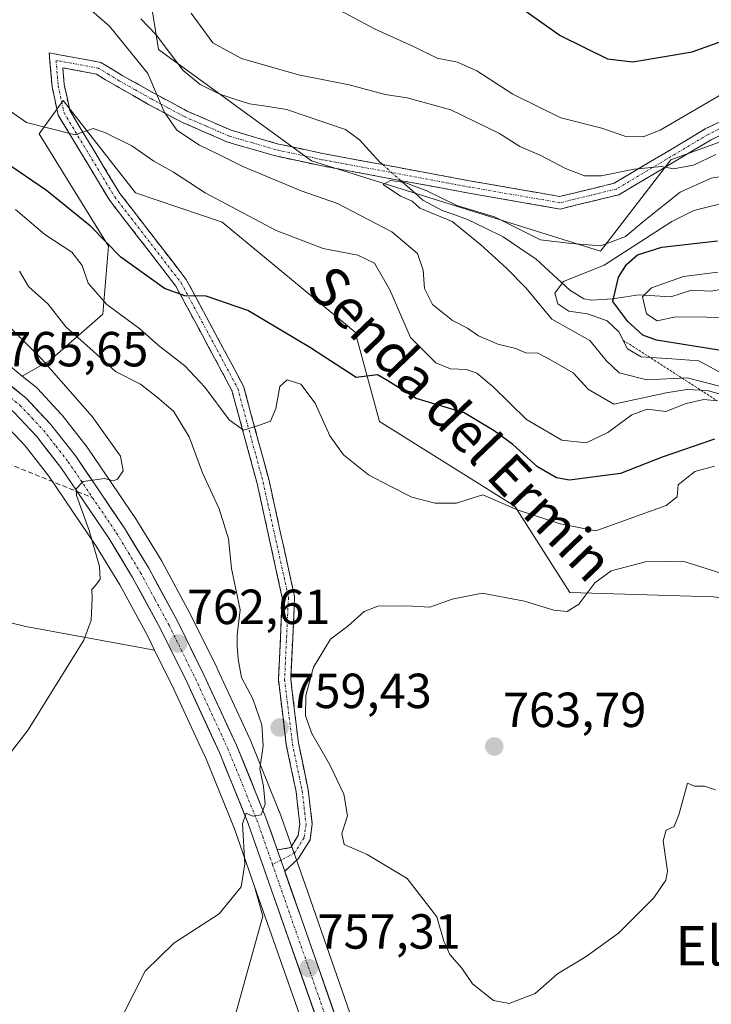
# Model space of a CAD drawing. Units: metres. Extents: x 590211 to 593647, y 4742903 to 4745262.
# Drawn here: x 591219 to 591359, y 4743505 to 4743705 of the extents above; entities that cross this region are included whole.
import ezdxf
from ezdxf.enums import TextEntityAlignment as Align

# ---------------------------------------------------------------- set-up
doc = ezdxf.new("R2010")
doc.units = ezdxf.units.M
doc.header["$MEASUREMENT"] = 0
for name, pattern in [('TRAZO_Y_PUNTO', [1, 0.5, -0.25, 0, -0.25]), ('TRAZOS', [0.75, 0.5, -0.25]), ('TRAZOSX2', [1.5, 1, -0.5])]:
    doc.linetypes.add(name, pattern=pattern)
for name, color, linetype, lineweight in [('Arbolado forestal CxS', 92, 'Continuous', 0), ('Camino', 19, 'TRAZOSX2', 0), ('Camino Cxs', 19, 'Continuous', 0), ('Camino eje', 19, 'TRAZO_Y_PUNTO', 0), ('Carretera de calzada única', 19, 'Continuous', 13), ('Carretera de calzada única Cxs', 19, 'Continuous', 13), ('Carretera de calzada única eje', 19, 'TRAZO_Y_PUNTO', 0), ('Carátula', 7, 'Continuous', 5), ('Corriente natural lineal', 142, 'Continuous', 13), ('Corriente natural lineal oculto', 19, 'TRAZO_Y_PUNTO', 13), ('Cultivos herbáceos CxS', 92, 'Continuous', 0), ('Curva de nivel maestra', 36, 'Continuous', 30), ('Curva de nivel normal', 36, 'Continuous', 0), ('Escarpado lineal', 39, 'TRAZOS', 0), ('Núcleo urbano CxS', 19, 'Continuous', 0), ('Pastizal CxS', 92, 'Continuous', 0), ('Punto de cota en terreno', 7, 'Continuous', 0), ('Rótulo de punto de cota en terreno', 19, 'Continuous', 0), ('Senda', 19, 'TRAZOSX2', 0), ('Texto cartográfico', 19, 'Continuous', 0)]:
    doc.layers.add(name, color=color, linetype=linetype, lineweight=lineweight)
doc.styles.add('Arial', font='txt', dxfattribs={"height": 0.2})

# ---------------------------------------------------------------- blocks, each defined once
blk = doc.blocks.new('*U160')
at = {"layer": 'Pastizal CxS', "color": 92, "linetype": 'Continuous', "lineweight": 0}
for points in [[(591288.4155, 4743494.8975, 755.2227), (591276.5223, 4743528.9395, 758.3724), (591273.6895, 4743537.0473, 758.8933), (591271.3231, 4743543.7055, 759.5181), (591271.2799, 4743543.8183, 759.525), (591265.3499, 4743558.4283, 760.0001), (591265.2915, 4743558.5627, 760.0051), (591258.6615, 4743572.8527, 760.8318), (591258.6303, 4743572.9179, 760.8373), (591253.2503, 4743583.8179, 761.6196), (591253.1971, 4743583.9205, 761.6191), (591247.3771, 4743594.6505, 762.5334), (591247.3381, 4743594.7201, 762.5372), (591247.3033, 4743594.7789, 762.5408), (591242.3533, 4743602.9189, 763.4062), (591242.2725, 4743603.0445, 763.4415), (591232.3725, 4743617.6345, 765.3583), (591232.2513, 4743617.8007, 765.3553), (591227.1413, 4743624.3207, 765.6751), (591227.0783, 4743624.3985, 765.6751), (591226.9697, 4743624.5209, 765.6754), (591222.0997, 4743629.7209, 765.8037), (591221.8227, 4743629.9813, 765.8011), (591219.0399, 4743632.2528, 765.8561), (591224.6539, 4743635.4307, 764.6051), (591235.4271, 4743644.8275, 756.7329), (591236.5933, 4743658.6155, 750.4188), (591222.4347, 4743681.4775, 746.1454), (591227.3529, 4743688.2523, 744.4484), (591242.0397, 4743669.5023, 746.6174), (591259.6453, 4743663.4991, 747.2822), (591286.6937, 4743641.1959, 748.949), (591291.6573, 4743623.0331, 751.8392), (591319.1993, 4743605.8257, 755.6369), (591330.3821, 4743588.2587, 760.1782), (591359.4797, 4743587.4023, 761.016)], [(591147.0943, 4743655.2787, 766.6206), (591169.4143, 4743645.5787, 767.8591), (591169.5495, 4743645.5239, 767.8666), (591189.1623, 4743638.1119, 768.5665), (591201.2349, 4743632.2521, 767.3603), (591210.3951, 4743626.7035, 766.7783), (591215.2783, 4743622.7125, 766.6641), (591219.6399, 4743618.0657, 765.7708), (591224.4345, 4743611.9317, 765.2526), (591234.0855, 4743597.7177, 764.5018), (591238.8687, 4743589.8441, 763.6074), (591244.5557, 4743579.3799, 762.9882), (591245.9465, 4743576.5591, 762.6514), (591244.0617, 4743576.9371, 763.1716), (591219.7465, 4743581.3591, 766.2), (591163.6003, 4743595.0645, 773.9376), (591149.0111, 4743608.3275, 778.5098), (591132.6535, 4743609.6541, 780.8964)], [(591260.0931, 4743494.2651, 758.1855), (591267.9341, 4743522.5593, 758.4305), (591266.2743, 4743528.5759, 758.8569), (591279.2349, 4743491.5613, 755.5725)]]:
    blk.add_polyline3d(points, dxfattribs=at)
blk = doc.blocks.new('*U170')
at = {"layer": 'Arbolado forestal CxS', "color": 92, "linetype": 'Continuous', "lineweight": 0}
for points in [[(591359.4797, 4743587.4023, 761.016), (591330.3821, 4743588.2587, 760.1782), (591319.1993, 4743605.8257, 755.6369), (591291.6573, 4743623.0331, 751.8392), (591286.6937, 4743641.1959, 748.949), (591259.6453, 4743663.4991, 747.2822), (591242.0397, 4743669.5023, 746.6174), (591227.3529, 4743688.2523, 744.4484), (591222.4347, 4743681.4775, 746.1454), (591236.5933, 4743658.6155, 750.4188), (591235.4271, 4743644.8275, 756.7329), (591224.6539, 4743635.4307, 764.6051), (591219.0399, 4743632.2528, 765.8561), (591216.2571, 4743634.5243, 765.9509)], [(591242.3625, 4743725.7879, 743.0093), (591246.7183, 4743698.5709, 736.9897), (591277.8097, 4743675.9567, 737.6768), (591336.6053, 4743657.6521, 727.8163), (591350.8755, 4743676.2127, 737.5965), (591382.5387, 4743687.6823, 739.973)]]:
    blk.add_polyline3d(points, dxfattribs=at)
blk = doc.blocks.new('5PATER')
at = {"layer": 'Carátula', "linetype": 'Continuous', "lineweight": 5}
h = blk.add_hatch(color=250, dxfattribs=at)
edge = h.paths.add_edge_path()
edge.add_ellipse((0, 0.01), major_axis=(-1.33, -1.34), ratio=0.999422, start_angle=0, end_angle=360)

msp = doc.modelspace()

# ---------------------------------------------------------------- linework, layer by layer
at = {"layer": 'Arbolado forestal CxS', "color": 92, "linetype": 'Continuous', "lineweight": 0}
for points in [[(591382.5387, 4743687.6823, 739.973), (591350.8755, 4743676.2127, 737.5965), (591336.6053, 4743657.6521, 727.8163), (591336.6053, 4743657.6521, 727.8163), (591277.8097, 4743675.9567, 737.6768), (591246.7183, 4743698.5709, 736.9897), (591242.3625, 4743725.7879, 743.0093), (591281.5715, 4743721.4323, 747.6014), (591330.9243, 4743718.3897, 752.5452), (591345.8313, 4743722.5205, 754.8619), (591352.3667, 4743733.4073, 757.6427), (591352.3773, 4743755.7103, 761.6816), (591346.9217, 4743775.8649, 765.684), (591333.7359, 4743796.0061, 770.165), (591306.6231, 4743807.4365, 773.5831), (591275.7523, 4743803.6939, 770.0189), (591281.4277, 4743833.8189, 775.8317), (591284.9425, 4743861.1255, 780.732), (591290.1445, 4743867.4211, 782.5196), (591306.3027, 4743876.0229, 783.4416), (591363.3353, 4743840.5443, 779.74)], [(591502.1209, 4743705.4395, 770.892), (591501.2555, 4743677.1199, 751.1062), (591450.0653, 4743673.8545, 746.8958), (591398.8765, 4743683.3283, 739.238), (591391.3007, 4743685.3471, 739.0319), (591382.5387, 4743687.6823, 739.973), (591350.8755, 4743676.2127, 737.5965), (591336.6053, 4743657.6521, 727.8163), (591277.8097, 4743675.9567, 737.6768), (591246.7183, 4743698.5709, 736.9897), (591242.3625, 4743725.7879, 743.0093), (591281.5715, 4743721.4323, 747.6014), (591330.9243, 4743718.3897, 752.5452), (591345.8313, 4743722.5205, 754.8619), (591352.3667, 4743733.4073, 757.6427), (591352.3773, 4743755.7103, 761.6816), (591346.9217, 4743775.8649, 765.684), (591333.7359, 4743796.0061, 770.165), (591306.6231, 4743807.4365, 773.5831), (591275.7523, 4743803.6939, 770.0189)], [(591502.1209, 4743705.4395, 770.892), (591501.2555, 4743677.1199, 751.1062), (591450.0653, 4743673.8545, 746.8958), (591398.8765, 4743683.3283, 739.238), (591391.3007, 4743685.3471, 739.0319), (591382.5387, 4743687.6823, 739.973), (591350.8755, 4743676.2127, 737.5965), (591336.6053, 4743657.6521, 727.8163), (591277.8097, 4743675.9567, 737.6768), (591246.7183, 4743698.5709, 736.9897), (591242.3625, 4743725.7879, 743.0093), (591281.5715, 4743721.4323, 747.6014), (591330.9243, 4743718.3897, 752.5452), (591345.8313, 4743722.5205, 754.8619), (591352.3667, 4743733.4073, 757.6427), (591352.3773, 4743755.7103, 761.6816), (591346.9217, 4743775.8649, 765.684), (591333.7359, 4743796.0061, 770.165), (591306.6231, 4743807.4365, 773.5831), (591275.7523, 4743803.6939, 770.0189)], [(591113.5903, 4743709.0597, 761.8808), (591116.7887, 4743700.1687, 761.6617), (591120.1655, 4743692.8541, 761.8153), (591124.2595, 4743685.7915, 760.9114), (591129.6175, 4743677.9573, 762.3613), (591132.3617, 4743674.9515, 762.7528), (591135.5283, 4743672.3965, 762.3091), (591142.9919, 4743668.0357, 762.7403), (591151.1013, 4743664.1917, 763.1062), (591161.7939, 4743659.5403, 763.7442), (591173.1495, 4743654.6003, 764.2949), (591192.8707, 4743647.1463, 765.1122), (591193.0625, 4743647.0663, 765.1152), (591199.0715, 4743644.3059, 765.3599), (591199.4625, 4743644.1263, 765.3842), (591199.6219, 4743644.0471, 765.3941), (591201.0627, 4743643.2787, 765.4782), (591210.8519, 4743638.0571, 765.867), (591210.9401, 4743638.0081, 765.8698), (591211.0793, 4743637.9227, 765.8738), (591215.9993, 4743634.7127, 765.9494), (591216.2571, 4743634.5243, 765.9509), (591219.0399, 4743632.2528, 765.8561)], [(591556.9963, 4743483.4463, 735.5286), (591528.5455, 4743482.2467, 756.5833), (591513.4355, 4743488.0579, 755.3582), (591484.4213, 4743484.1153, 748.2661), (591475.0143, 4743490.1795, 744.7366), (591458.7535, 4743493.6065, 736.6687), (591434.7919, 4743539.0165, 747.5049), (591411.6849, 4743550.1553, 754.0793), (591395.4241, 4743562.5829, 757.4278), (591381.7317, 4743584.8351, 757.7544), (591359.4797, 4743587.4023, 761.016), (591330.3821, 4743588.2587, 760.1782), (591319.1993, 4743605.8257, 755.6369), (591291.6573, 4743623.0331, 751.8392), (591286.6937, 4743641.1959, 748.949), (591259.6453, 4743663.4991, 747.2822), (591242.0397, 4743669.5023, 746.6174), (591227.3529, 4743688.2523, 744.4484), (591222.4347, 4743681.4775, 746.1454), (591236.5933, 4743658.6155, 750.4188), (591235.4271, 4743644.8275, 756.7329), (591224.6539, 4743635.4307, 764.6051), (591219.0399, 4743632.2528, 765.8561)]]:
    msp.add_polyline3d(points, dxfattribs=at)
at = {"layer": 'Camino', "color": 19, "linetype": 'TRAZOSX2', "lineweight": 0}
for points in [[(591270.885, 4743535.9787), (591273.6089, 4743536.4619), (591275.1287, 4743538.9129), (591275.4655, 4743541.2705), (591274.6973, 4743547.8009), (591272.7133, 4743557.3239), (591271.1067, 4743570.5779), (591271.8977, 4743587.1859), (591266.7805, 4743610.4101), (591261.6663, 4743629.2931), (591250.2737, 4743650.5071), (591236.7995, 4743667.9443), (591226.3351, 4743685.2505), (591225.0839, 4743691.0895), (591224.5065, 4743697.9043), (591234.9973, 4743695.9831), (591237.2739, 4743694.5985), (591239.3519, 4743693.3387), (591242.6399, 4743691.4783), (591245.8975, 4743689.6403), (591249.2051, 4743687.8671), (591252.5445, 4743686.0815), (591256.9683, 4743684.1615), (591261.4911, 4743682.1929), (591266.2353, 4743680.8099), (591270.8771, 4743679.4527), (591280.1433, 4743677.4619), (591310.2847, 4743671.8667), (591328.2785, 4743668.7373), (591339.3521, 4743671.4103), (591357.8873, 4743682.4525), (591375.3399, 4743690.9759)], [(591375.7561, 4743688.3969), (591359.0777, 4743680.2517), (591340.3065, 4743669.0689), (591328.3611, 4743666.1855), (591309.8423, 4743669.4061), (591279.6525, 4743675.0103), (591270.2631, 4743677.0275), (591265.5347, 4743678.4101), (591260.6391, 4743679.8373), (591255.9717, 4743681.8687), (591251.4557, 4743683.8287), (591248.0251, 4743685.6631), (591244.6925, 4743687.4497), (591241.4101, 4743689.3017), (591238.0881, 4743691.1813), (591235.9763, 4743692.4615), (591234.0927, 4743693.6071), (591227.2737, 4743694.8559), (591227.5615, 4743691.4585), (591228.6917, 4743686.1849), (591238.8649, 4743669.3599), (591252.3783, 4743651.8721), (591264.0045, 4743630.2233), (591269.2091, 4743611.0061), (591274.4107, 4743587.3991), (591273.6139, 4743570.6695), (591275.1823, 4743557.7299), (591277.1673, 4743548.2027), (591277.9865, 4743541.2393), (591277.5295, 4743538.0407), (591275.1451, 4743534.1955), (591272.3841, 4743531.6881)]]:
    msp.add_lwpolyline(points, dxfattribs=at)
at = {"layer": 'Camino Cxs', "color": 19, "linetype": 'Continuous', "lineweight": 0}
msp.add_lwpolyline([(591270.885, 4743535.9787), (591272.3841, 4743531.6881)], dxfattribs=at)
msp.add_polyline3d([(591363.2473, 4743682.288, 741.2271), (591359.0777, 4743680.2517, 741.4035), (591355.3234, 4743678.0151, 740.6947), (591351.5692, 4743675.7785, 740.1203), (591347.8149, 4743673.542, 739.65), (591344.0607, 4743671.3054, 739.2491), (591340.3065, 4743669.0689, 738.6785), (591336.3247, 4743668.1077, 738.0584), (591332.3429, 4743667.1466, 737.6381), (591328.3611, 4743666.1855, 737.3128), (591323.7314, 4743666.9906, 737.0352), (591319.1017, 4743667.7958, 736.6815), (591314.472, 4743668.6009, 736.5033), (591309.8423, 4743669.4061, 735.9106), (591305.5294, 4743670.2067, 735.2994), (591301.2166, 4743671.0073, 735.1119), (591296.9038, 4743671.8079, 735.1819), (591292.5909, 4743672.6085, 735.0182), (591288.2781, 4743673.4091, 735.2459), (591283.9653, 4743674.2097, 735.9502), (591279.6525, 4743675.0103, 736.8065), (591274.9578, 4743676.0189, 737.5613), (591270.2631, 4743677.0275, 738.0316), (591265.5347, 4743678.4101, 738.1292), (591263.0869, 4743679.1237, 738.2612), (591260.6391, 4743679.8373, 738.5427), (591258.3054, 4743680.853, 738.9231), (591255.9717, 4743681.8687, 739.2667), (591251.4557, 4743683.8287, 739.44), (591248.0251, 4743685.6631, 739.8032), (591244.6925, 4743687.4497, 740.4585), (591241.4101, 4743689.3017, 740.898), (591238.0881, 4743691.1813, 741.8477), (591235.9763, 4743692.4615, 742.1015), (591234.0927, 4743693.6071, 742.1895), (591230.6832, 4743694.2315, 742.5809), (591227.2737, 4743694.8559, 742.7125), (591227.5615, 4743691.4585, 743.1365), (591228.1266, 4743688.8217, 743.5937), (591228.6917, 4743686.1849, 744.0952), (591231.235, 4743681.9786, 744.7746), (591233.7783, 4743677.7724, 745.3349), (591236.3216, 4743673.5661, 745.6637), (591238.8649, 4743669.3599, 745.963), (591241.5675, 4743665.8623, 746.4551), (591244.2702, 4743662.3647, 746.7912), (591246.9729, 4743658.8672, 747.5872), (591249.6756, 4743655.3696, 748.1985), (591252.3783, 4743651.8721, 748.982), (591254.7035, 4743647.5423, 749.9983), (591257.0287, 4743643.2125, 751.2592), (591259.354, 4743638.8828, 752.272), (591261.6792, 4743634.553, 753.0356), (591264.0045, 4743630.2233, 753.6509), (591265.3056, 4743625.419, 754.3176), (591266.6068, 4743620.6147, 755.0593), (591267.9079, 4743615.8104, 755.8236), (591269.2091, 4743611.0061, 756.6869), (591270.2494, 4743606.2847, 757.2011), (591271.2897, 4743601.5633, 757.4166), (591272.33, 4743596.8419, 757.7298), (591273.3703, 4743592.1205, 758.0691), (591274.4107, 4743587.3991, 758.3358), (591274.2115, 4743583.2167, 758.4945), (591274.0123, 4743579.0343, 758.6125), (591273.8131, 4743574.8519, 758.8278), (591273.6139, 4743570.6695, 759.063), (591274.1367, 4743566.3563, 759.394), (591274.6595, 4743562.0431, 759.5955), (591275.1823, 4743557.7299, 759.5169), (591276.1748, 4743552.9663, 759.4653), (591277.1673, 4743548.2027, 759.5201), (591277.5769, 4743544.721, 759.6179), (591277.9865, 4743541.2393, 759.5601), (591277.5295, 4743538.0407, 759.3504), (591275.1451, 4743534.1955, 758.926), (591272.3841, 4743531.6881, 758.8526), (591272.3841, 4743531.6881, 758.8526), (591270.885, 4743535.9787, 759.1464), (591273.6089, 4743536.4619, 759.1344), (591275.1287, 4743538.9129, 759.3262), (591275.4655, 4743541.2705, 759.4964), (591275.0814, 4743544.5357, 759.6353), (591274.6973, 4743547.8009, 759.578), (591273.7053, 4743552.5624, 759.5363), (591272.7133, 4743557.3239, 759.4656), (591272.1777, 4743561.7419, 759.3035), (591271.6422, 4743566.1599, 759.0186), (591271.1067, 4743570.5779, 758.8353), (591271.3044, 4743574.7299, 758.6999), (591271.5022, 4743578.8819, 758.5915), (591271.6999, 4743583.0339, 758.5491), (591271.8977, 4743587.1859, 758.3298), (591270.8742, 4743591.8307, 758.057), (591269.8508, 4743596.4755, 757.7807), (591268.8273, 4743601.1204, 757.483), (591267.8039, 4743605.7652, 757.1005), (591266.7805, 4743610.4101, 756.5081), (591265.5019, 4743615.1308, 755.9059), (591264.2234, 4743619.8516, 755.2742), (591262.9448, 4743624.5723, 754.4488), (591261.6663, 4743629.2931, 753.6821), (591259.3877, 4743633.5359, 753.3707), (591257.1092, 4743637.7787, 752.435), (591254.8307, 4743642.0215, 751.7041), (591252.5522, 4743646.2643, 750.5463), (591250.2737, 4743650.5071, 749.5018), (591247.5788, 4743653.9945, 748.5527), (591244.884, 4743657.4819, 747.978), (591242.1891, 4743660.9694, 747.1899), (591239.4943, 4743664.4568, 746.7465), (591236.7995, 4743667.9443, 746.1278), (591234.7066, 4743671.4055, 745.9868), (591232.6137, 4743674.8667, 745.4906), (591230.5208, 4743678.328, 745.1863), (591228.4279, 4743681.7892, 744.8078), (591226.3351, 4743685.2505, 744.2683), (591225.7095, 4743688.17, 743.7632), (591225.0839, 4743691.0895, 743.3066), (591224.7952, 4743694.4969, 742.7959), (591224.5065, 4743697.9043, 742.4364), (591228.0034, 4743697.2639, 742.5478), (591231.5003, 4743696.6235, 742.5253), (591234.9973, 4743695.9831, 742.1484), (591237.2739, 4743694.5985, 741.7281), (591239.3519, 4743693.3387, 741.5047), (591242.6399, 4743691.4783, 740.702), (591245.8975, 4743689.6403, 739.9269), (591249.2051, 4743687.8671, 739.133), (591252.5445, 4743686.0815, 738.5855), (591256.9683, 4743684.1615, 738.4807), (591261.4911, 4743682.1929, 738.0106), (591266.2353, 4743680.8099, 737.5638), (591270.8771, 4743679.4527, 737.3549), (591275.5102, 4743678.4573, 737.1568), (591280.1433, 4743677.4619, 736.7516), (591284.4492, 4743676.6625, 736.0123), (591288.7551, 4743675.8632, 735.4857), (591293.061, 4743675.0639, 735.3616), (591297.3669, 4743674.2646, 735.5568), (591301.6728, 4743673.4653, 735.4953), (591305.9787, 4743672.666, 735.7118), (591310.2847, 4743671.8667, 736.2259), (591314.7831, 4743671.0843, 737.0189), (591319.2816, 4743670.302, 737.4462), (591323.78, 4743669.5196, 737.5116), (591328.2785, 4743668.7373, 737.4244), (591331.9697, 4743669.6283, 738.0862), (591335.6609, 4743670.5193, 738.8032), (591339.3521, 4743671.4103, 739.1402), (591343.0591, 4743673.6187, 739.517), (591346.7661, 4743675.8271, 741.3345), (591350.4732, 4743678.0356, 741.1339), (591354.1802, 4743680.244, 741.7344), (591357.8873, 4743682.4525, 741.8442), (591362.2504, 4743684.5833, 741.9679)], dxfattribs=at)
at = {"layer": 'Camino eje', "color": 19, "linetype": 'TRAZO_Y_PUNTO', "lineweight": 0}
for points in [[(591375.5481, 4743689.6865), (591358.4825, 4743681.3521), (591339.8293, 4743670.2395), (591328.3199, 4743667.4615), (591310.0635, 4743670.6365), (591279.8979, 4743676.2361), (591270.5701, 4743678.2401), (591265.8851, 4743679.6101), (591261.0651, 4743681.0151), (591256.4701, 4743683.0151), (591252.0001, 4743684.9551), (591248.6151, 4743686.7651), (591245.2951, 4743688.5451), (591242.0251, 4743690.3901), (591238.7201, 4743692.2601), (591236.6251, 4743693.5301), (591234.5451, 4743694.7951), (591225.8901, 4743696.3801), (591226.3227, 4743691.2739), (591227.5135, 4743685.7177), (591237.8321, 4743668.6521), (591251.3259, 4743651.1895), (591262.8353, 4743629.7583), (591267.9947, 4743610.7081), (591273.1541, 4743587.2925), (591272.3603, 4743570.6237), (591273.9479, 4743557.5269), (591275.9323, 4743548.0017), (591276.7259, 4743541.2549), (591276.3291, 4743538.4767), (591274.3771, 4743535.3287), (591271.6082, 4743533.9087)], [(591271.6082, 4743533.9087), (591269.9037, 4743533.0345)]]:
    msp.add_lwpolyline(points, dxfattribs=at)
at = {"layer": 'Carretera de calzada única', "color": 19, "linetype": 'Continuous', "lineweight": 13}
for points in [[(591230.1917, 4743608.7933), (591226.8601, 4743613.7001), (591221.9201, 4743620.0201), (591217.3301, 4743624.9101), (591212.1301, 4743629.1601), (591202.6701, 4743634.8901), (591190.3501, 4743640.8701), (591170.6101, 4743648.3301), (591148.2901, 4743658.0301), (591139.8301, 4743662.0401), (591131.6701, 4743666.8101), (591127.7101, 4743670.0101), (591124.3001, 4743673.7501), (591118.5301, 4743682.1801), (591112.2601, 4743694.5501), (591107.1801, 4743706.9101)], [(591141.5901, 4743665.3801), (591149.8601, 4743661.4601), (591172.0201, 4743651.8201), (591191.8101, 4743644.3401), (591198.2101, 4743641.4001), (591209.4401, 4743635.4101), (591214.3601, 4743632.2001), (591219.9101, 4743627.6701), (591224.7801, 4743622.4701), (591229.8901, 4743615.9501), (591239.7901, 4743601.3601), (591244.7401, 4743593.2201), (591250.5601, 4743582.4901), (591255.9401, 4743571.5901), (591262.5701, 4743557.3001), (591268.5001, 4743542.6901), (591270.8601, 4743536.0501), (591270.885, 4743535.9787)], [(591301.0301, 4743441.6701), (591292.3401, 4743466.0601), (591282.0601, 4743492.5701), (591264.9801, 4743541.3501), (591259.1101, 4743555.8001), (591252.5401, 4743569.9701), (591247.2201, 4743580.7601), (591241.4701, 4743591.3401), (591236.6101, 4743599.3401), (591230.1917, 4743608.7933)], [(591272.3841, 4743531.6881), (591285.6001, 4743493.8601), (591295.8701, 4743467.3801), (591304.5601, 4743442.9501), (591315.4101, 4743413.5501), (591318.9001, 4743404.9601), (591322.7001, 4743396.6501), (591325.3601, 4743392.2001), (591328.6501, 4743388.1401), (591332.3801, 4743384.6101), (591336.7101, 4743381.9701), (591343.8901, 4743379.3601), (591347.2701, 4743378.7701), (591350.8501, 4743378.6701), (591365.4901, 4743379.8201)]]:
    msp.add_lwpolyline(points, dxfattribs=at)
at = {"layer": 'Carretera de calzada única Cxs', "color": 19, "linetype": 'Continuous', "lineweight": 13}
for points in [[(591217.1351, 4743629.9351, 765.8079), (591219.9101, 4743627.6701, 765.8203), (591222.3451, 4743625.0701, 765.7203), (591224.7801, 4743622.4701, 765.6714), (591227.3351, 4743619.2101, 765.5236), (591229.8901, 4743615.9501, 765.2837), (591232.3651, 4743612.3026, 765.0117), (591234.8401, 4743608.6551, 764.6034), (591237.3151, 4743605.0076, 764.3331), (591239.7901, 4743601.3601, 763.9878), (591242.2651, 4743597.2901, 763.697), (591244.7401, 4743593.2201, 763.1982), (591246.6801, 4743589.6434, 763.1579), (591248.6201, 4743586.0667, 762.7277), (591250.5601, 4743582.4901, 762.7387), (591252.3534, 4743578.8567, 762.3749), (591254.1467, 4743575.2234, 761.9556), (591255.9401, 4743571.5901, 761.8564), (591257.5976, 4743568.0176, 761.5381), (591259.2551, 4743564.4451, 761.1248), (591260.9126, 4743560.8726, 760.9569), (591262.5701, 4743557.3001, 760.7534), (591264.0526, 4743553.6476, 760.2819), (591265.5351, 4743549.9951, 760.1428), (591267.0176, 4743546.3426, 760.0653), (591268.5001, 4743542.6901, 759.7871), (591269.6801, 4743539.3701, 759.4158), (591270.8601, 4743536.0501, 759.1516), (591270.885, 4743535.9787, 759.1467), (591270.885, 4743535.9787, 759.1467), (591272.3841, 4743531.6881, 758.8537), (591272.4978, 4743531.3623, 758.8315), (591274.1356, 4743526.6745, 758.4653), (591275.7734, 4743521.9867, 758.0356), (591277.4112, 4743517.299, 757.6906), (591279.0489, 4743512.6112, 757.2707), (591280.6867, 4743507.9234, 756.8176), (591282.3245, 4743503.2356, 756.4766)], [(591278.9546, 4743501.4392, 756.4182), (591277.4019, 4743505.8737, 756.6862), (591275.8491, 4743510.3082, 757.1617), (591274.2964, 4743514.7428, 757.6576), (591272.7437, 4743519.1773, 757.8659), (591271.191, 4743523.6119, 758.3666), (591269.6382, 4743528.0464, 758.962), (591268.0855, 4743532.481, 759.1329), (591266.5328, 4743536.9155, 759.3576), (591264.9801, 4743541.3501, 759.9695), (591263.5126, 4743544.9626, 760.2039), (591262.0451, 4743548.5751, 760.2537), (591260.5776, 4743552.1876, 760.8039), (591259.1101, 4743555.8001, 761.1374), (591257.4676, 4743559.3426, 761.1619), (591255.8251, 4743562.8851, 761.6102), (591254.1826, 4743566.4276, 761.847), (591252.5401, 4743569.9701, 761.8773), (591250.7667, 4743573.5667, 762.3529), (591248.9934, 4743577.1634, 762.5857), (591247.2201, 4743580.7601, 762.6781), (591245.3034, 4743584.2867, 763.0889), (591243.3867, 4743587.8134, 763.1934), (591241.4701, 4743591.3401, 763.4103), (591239.0401, 4743595.3401, 763.9166), (591236.6101, 4743599.3401, 763.9545), (591234.1726, 4743602.9301, 764.5696), (591231.7351, 4743606.5201, 764.7644), (591229.2976, 4743610.1101, 765.0136), (591226.8601, 4743613.7001, 765.0292), (591224.3901, 4743616.8601, 765.4211), (591221.9201, 4743620.0201, 765.4988), (591219.6251, 4743622.4651, 765.7839), (591217.3301, 4743624.9101, 765.7716)]]:
    msp.add_polyline3d(points, dxfattribs=at)
at = {"layer": 'Carretera de calzada única eje', "color": 19, "linetype": 'TRAZO_Y_PUNTO', "lineweight": 0}
for points in [[(591144.9401, 4743661.7001), (591149.0701, 4743659.7401), (591160.1501, 4743654.9201), (591171.3101, 4743650.0701), (591191.0801, 4743642.6001), (591194.2801, 4743641.1301), (591200.4401, 4743638.1401), (591206.0601, 4743635.1501), (591210.7801, 4743632.2801), (591213.2401, 4743630.6801), (591215.8401, 4743628.5501), (591218.6201, 4743626.2901), (591221.0601, 4743623.6901), (591223.3501, 4743621.2401), (591225.9001, 4743617.9801), (591228.3801, 4743614.8201), (591233.3201, 4743607.5301)], [(591233.3201, 4743607.5301), (591238.2001, 4743600.3501), (591240.6301, 4743596.3501), (591243.1001, 4743592.2801), (591246.0101, 4743586.9101), (591248.8901, 4743581.6201), (591254.2401, 4743570.7801), (591257.5201, 4743563.6901), (591260.8401, 4743556.5501), (591263.8101, 4743549.2401), (591266.7401, 4743542.0201), (591267.9201, 4743538.7001), (591269.9037, 4743533.0345)], [(591269.9037, 4743533.0345), (591276.4601, 4743514.3101), (591283.8301, 4743493.2101), (591288.9701, 4743479.9601), (591294.1001, 4743466.7201), (591302.7901, 4743442.3101), (591304.0533, 4743438.8901)]]:
    msp.add_lwpolyline(points, dxfattribs=at)
at = {"layer": 'Corriente natural lineal', "color": 142, "linetype": 'Continuous', "lineweight": 13}
for points in [[(591243.1084, 4743704.8003, 737.1285), (591246.2267, 4743701.5987, 736.7984), (591248.9873, 4743697.9754, 736.7785), (591251.7479, 4743694.3521, 736.3902), (591255.1837, 4743691.4738, 736.7158), (591259.1893, 4743689.4897, 736.5472), (591262.2128, 4743688.5349, 736.3668), (591265.2363, 4743687.5801, 736.4388), (591268.9932, 4743686.9857, 736.3792), (591272.75, 4743686.3913, 736.412), (591276.7449, 4743685.0375, 736.227), (591280.7399, 4743683.6837, 735.4772), (591284.7348, 4743682.3299, 736.0097), (591287.5952, 4743680.2582, 736.0614), (591289.6549, 4743677.994, 735.7877), (591291.7145, 4743675.7298, 735.3622), (591292.3109, 4743675.2032, 735.3125)], [(591295.957, 4743671.9837, 735.1757), (591298.2084, 4743669.9957, 734.9805), (591300.4597, 4743668.0077, 734.836), (591304.4211, 4743665.8969, 734.8993), (591306.9904, 4743664.9883, 734.695), (591309.5597, 4743664.0798, 734.0649), (591313.1808, 4743662.2971, 733.7502), (591316.802, 4743660.5144, 733.4737), (591320.1682, 4743658.2408, 732.8265), (591323.5345, 4743655.9672, 732.412), (591326.9511, 4743652.8443, 730.0294), (591330.3677, 4743649.7214, 728.7987), (591333.1885, 4743647.9278, 727.8729), (591334.7717, 4743647.6846, 727.5495), (591339.063, 4743647.9534, 723.9103), (591341.7157, 4743648.3619, 720.7612), (591344.3684, 4743648.7704, 720.0138), (591347.6381, 4743648.576, 719.3306), (591350.9078, 4743648.3816, 719.2594), (591355.0938, 4743649.6707, 719.2323), (591359.0323, 4743649.5316, 718.7853), (591363.7505, 4743650.3075, 718.5549)]]:
    msp.add_polyline3d(points, dxfattribs=at)
at = {"layer": 'Corriente natural lineal oculto', "color": 19, "linetype": 'TRAZO_Y_PUNTO', "lineweight": 13}
msp.add_polyline3d([(591292.3109, 4743675.2032, 735.3125), (591295.957, 4743671.9837, 735.1757)], dxfattribs=at)
at = {"layer": 'Cultivos herbáceos CxS', "color": 92, "linetype": 'Continuous', "lineweight": 0}
msp.add_polyline3d([(591216.2067, 4743435.4671, 762.9803), (591166.6533, 4743460.9099, 769.751), (591113.2601, 4743490.9315, 780.0596), (591117.7107, 4743529.8475, 778.2165), (591121.0481, 4743544.3007, 777.8017), (591132.6535, 4743609.6541, 780.8964), (591149.0111, 4743608.3275, 778.5098), (591163.6003, 4743595.0645, 773.9376), (591219.7465, 4743581.3591, 766.2), (591244.0617, 4743576.9371, 763.1716), (591245.9465, 4743576.5591, 762.6514), (591249.8335, 4743568.6757, 762.186), (591255.1591, 4743557.1897, 761.3377), (591256.3579, 4743554.6039, 760.975), (591262.1729, 4743540.2893, 759.9496), (591266.2743, 4743528.5759, 758.8569), (591267.9341, 4743522.5593, 758.4305), (591260.0931, 4743494.2651, 758.1855), (591248.9221, 4743452.7083, 758.6305), (591241.3181, 4743453.6237, 759.3537), (591222.2713, 4743455.3501, 761.5476), (591216.2067, 4743435.4671, 762.9803)], close=True, dxfattribs=at)
for points in [[(591245.9465, 4743576.5591, 762.6514), (591244.0617, 4743576.9371, 763.1716), (591219.7465, 4743581.3591, 766.2), (591163.6003, 4743595.0645, 773.9376), (591149.0111, 4743608.3275, 778.5098), (591132.6535, 4743609.6541, 780.8964), (591121.0481, 4743544.3007, 777.8017), (591117.7107, 4743529.8475, 778.2165), (591113.2601, 4743490.9315, 780.0596), (591166.6533, 4743460.9099, 769.751), (591216.2067, 4743435.4671, 762.9803), (591222.2713, 4743455.3501, 761.5476), (591241.3181, 4743453.6237, 759.3537), (591248.9221, 4743452.7083, 758.6305), (591260.0931, 4743494.2651, 758.1855), (591267.9341, 4743522.5593, 758.4305), (591266.2743, 4743528.5759, 758.8569)], [(591245.9465, 4743576.5591, 762.6514), (591249.8335, 4743568.6757, 762.186), (591255.1591, 4743557.1897, 761.3377), (591256.3579, 4743554.6039, 760.975), (591262.1729, 4743540.2893, 759.9496), (591266.2743, 4743528.5759, 758.8569)]]:
    msp.add_polyline3d(points, dxfattribs=at)
at = {"layer": 'Curva de nivel maestra', "color": 36, "linetype": 'Continuous', "lineweight": 30}
for points in [[(591314.7, 4743711.21, 750), (591328.38, 4743701.41, 750), (591338.04, 4743696.72, 750), (591343.15, 4743696.1, 750), (591355.25, 4743698.09, 750), (591364.82, 4743701.57, 750)], [(591359.79, 4743619.4, 750), (591349.12, 4743615.77, 750), (591340.67, 4743612.48, 750), (591330.3, 4743611.12, 750), (591327.67, 4743611.58, 750), (591323.77, 4743613.81, 750), (591318.8, 4743618.35, 750), (591315, 4743621.12, 750), (591308.88, 4743624.76, 750), (591299.13, 4743627.67, 750), (591293.34, 4743631.26, 750), (591291.26, 4743632.47, 750), (591286.92, 4743631.93, 750), (591277.63, 4743637.97, 750), (591264.92, 4743645.55, 750), (591256.44, 4743648.49, 750), (591252.09, 4743648.56, 750), (591247.98, 4743650.04, 750), (591239.04, 4743656.39, 750), (591232.9, 4743662.73, 750), (591223.98, 4743669.95, 750), (591209.97, 4743679.46, 750)], [(591360.64, 4743637.53, 725), (591347.97, 4743639.52, 725), (591345.2, 4743640.59, 725), (591342.15, 4743643.33, 725), (591339.12, 4743647.43, 725), (591340.25, 4743652.33, 725), (591341.91, 4743654.95, 725), (591344.08, 4743656.89, 725), (591349.05, 4743658.42, 725), (591360.35, 4743659.71, 725)]]:
    msp.add_polyline3d(points, dxfattribs=at)
at = {"layer": 'Curva de nivel normal', "color": 36, "linetype": 'Continuous', "lineweight": 0}
for points in [[(591362.81, 4743628.03, 740), (591358.33, 4743629.34, 740), (591354.16, 4743629.52, 740), (591349.97, 4743628.84, 740), (591339.31, 4743626.53, 740), (591334.12, 4743629.5, 740), (591331.04, 4743632.92, 740), (591325.92, 4743635.8, 740), (591323.72, 4743636.94, 740), (591321.52, 4743636.91, 740), (591319.38, 4743637.85, 740), (591315.71, 4743638.7, 740), (591311.82, 4743640.45, 740), (591309.56, 4743641.97, 740), (591306.51, 4743643.51, 740), (591302.41, 4743646.78, 740), (591300.81, 4743650.03, 740), (591300.57, 4743653.75, 740), (591299.41, 4743657.16, 740), (591294.15, 4743661.57, 740), (591283.13, 4743667.33, 740), (591275.75, 4743669.86, 740), (591269.59, 4743672.48, 740), (591263.86, 4743674.8, 740), (591258.87, 4743677.34, 740), (591255.05, 4743679.14, 740), (591250.43, 4743682.21, 740), (591247.86, 4743685.96, 740), (591244.55, 4743693.75, 740), (591236.79, 4743703.32, 740), (591232.18, 4743707.3, 740)], [(591281.47, 4743707.64, 745), (591290.79, 4743702.71, 745), (591298.68, 4743699.12, 745), (591303.35, 4743696.81, 745), (591307.51, 4743696, 745), (591311.47, 4743694.27, 745), (591318.77, 4743689.5, 745), (591328.5, 4743684.7, 745), (591336.83, 4743682.62, 745), (591341.71, 4743680.94, 745), (591345.25, 4743680.82, 745), (591348.74, 4743682.21, 745), (591368.6, 4743693.81, 745)], [(591253.38, 4743705.97, 740), (591257.78, 4743699.93, 740), (591263.58, 4743696.77, 740), (591275.18, 4743693.48, 740), (591285.47, 4743691.39, 740), (591292.83, 4743689.48, 740), (591297.26, 4743688.8, 740), (591306.16, 4743686.36, 740), (591316.07, 4743681.56, 740), (591320.19, 4743678.86, 740), (591324.43, 4743677.09, 740), (591329.5, 4743674.39, 740), (591333.31, 4743672.96, 740), (591336.75, 4743672.95, 740), (591343.46, 4743674.31, 740), (591348.97, 4743674.85, 740), (591351.46, 4743674.36, 740), (591355.48, 4743675.1, 740), (591360.04, 4743677.28, 740)], [(591360.39, 4743627.19, 745), (591357.58, 4743627.47, 745), (591354.03, 4743626.66, 745), (591349.85, 4743625.04, 745), (591346.08, 4743625.5, 745), (591342.97, 4743624.38, 745), (591338.08, 4743620.77, 745), (591333.71, 4743618.68, 745), (591328.76, 4743619.2, 745), (591321.57, 4743623.45, 745), (591314.77, 4743630.09, 745), (591311.43, 4743632.82, 745), (591309.36, 4743633.57, 745), (591306.12, 4743633.73, 745), (591303.09, 4743634.92, 745), (591297.94, 4743640.07, 745), (591293.73, 4743649.76, 745), (591290.62, 4743655.2, 745), (591287.23, 4743656.78, 745), (591280.22, 4743658.18, 745), (591270.64, 4743661.85, 745), (591256.2, 4743669.49, 745), (591249.8, 4743673.67, 745), (591245.8, 4743675.88, 745), (591241.3, 4743679.02, 745), (591235.84, 4743681.74, 745), (591233.42, 4743682.52, 745), (591229.78, 4743681.25, 745), (591219.88, 4743683.74, 745), (591214.37, 4743687.56, 745)], [(591363.14, 4743629.61, 735), (591354.18, 4743631.88, 735), (591346, 4743631.5, 735), (591340.36, 4743632.91, 735), (591337.73, 4743635.39, 735), (591334.45, 4743639.45, 735), (591326.72, 4743643.8, 735), (591321.47, 4743650.12, 735), (591317.45, 4743654.2, 735), (591312.23, 4743658.88, 735), (591306.44, 4743663.66, 735), (591299.85, 4743666.37, 735), (591298.31, 4743667.79, 735), (591295.94, 4743668.83, 735), (591292.43, 4743671.14, 735), (591293.92, 4743671.99, 735), (591296.84, 4743671.6, 735), (591301.3, 4743669.85, 735), (591307.35, 4743666.9, 735), (591315.02, 4743664.58, 735), (591324.4, 4743659.96, 735), (591330.63, 4743659.18, 735), (591336.64, 4743658.74, 735), (591341.65, 4743660.59, 735), (591345.79, 4743664.06, 735), (591352.79, 4743669.64, 735), (591359.12, 4743672.46, 735), (591364.12, 4743673.3, 735)], [(591364.18, 4743631.22, 730), (591356.55, 4743635.32, 730), (591351.12, 4743635.74, 730), (591344.84, 4743636.13, 730), (591342.09, 4743637.81, 730), (591340.34, 4743641.22, 730), (591337.92, 4743643.47, 730), (591333.98, 4743644.89, 730), (591330.13, 4743645.41, 730), (591327.9, 4743646.92, 730), (591327.29, 4743649.09, 730), (591329.06, 4743651.43, 730), (591337.32, 4743654.76, 730), (591351.12, 4743663.62, 730), (591355.56, 4743665.87, 730), (591363.48, 4743667.86, 730)], [(591359.79, 4743613.92, 755), (591355.79, 4743612.84, 755), (591352.4, 4743610.15, 755), (591352.2, 4743607.69, 755), (591349.91, 4743605.93, 755), (591335.62, 4743600.84, 755), (591328.39, 4743602.2, 755), (591319.87, 4743605, 755), (591312.68, 4743608.12, 755), (591309.79, 4743607.22, 755), (591307.32, 4743606.4, 755), (591302.98, 4743606.42, 755), (591298.24, 4743607.63, 755), (591293.86, 4743609.89, 755), (591289.43, 4743612.16, 755), (591284.32, 4743616.28, 755), (591281.57, 4743620.11, 755), (591278.56, 4743626.77, 755), (591275.69, 4743630.6, 755), (591272.88, 4743631.51, 755), (591271.4, 4743630.13, 755), (591270.6, 4743625.64, 755), (591269.5, 4743623.09, 755), (591267.05, 4743622.19, 755), (591264.03, 4743621.28, 755), (591261.1, 4743623.39, 755), (591256.15, 4743630.03, 755), (591252.1, 4743634.33, 755), (591246.68, 4743638.5, 755), (591242.93, 4743641.87, 755), (591236.24, 4743646.76, 755), (591232.42, 4743651.12, 755), (591231.21, 4743654.74, 755), (591229.12, 4743657.41, 755), (591223.59, 4743661.02, 755), (591217.64, 4743666.08, 755)], [(591237.23, 4743498.03, 760), (591244.02, 4743511.36, 760), (591249.82, 4743517.03, 760), (591259.04, 4743523.02, 760), (591263.56, 4743528.48, 760), (591264.29, 4743533.19, 760), (591263.78, 4743541.27, 760), (591264.56, 4743543.45, 760), (591265.92, 4743542.84, 760), (591267.6, 4743543.11, 760), (591268.39, 4743545.31, 760), (591268.09, 4743548.87, 760), (591267.34, 4743552.48, 760), (591267.98, 4743557.16, 760), (591267.72, 4743561.43, 760), (591265.88, 4743566.69, 760), (591263.61, 4743571.02, 760), (591262.95, 4743574.74, 760), (591262.72, 4743577.4, 760), (591262.72, 4743579.71, 760), (591263.35, 4743584.76, 760), (591261.54, 4743593.17, 760), (591260.93, 4743599.2, 760), (591259.07, 4743605.26, 760), (591255.65, 4743612.58, 760), (591252.94, 4743619.93, 760), (591249.8, 4743625.12, 760), (591246.55, 4743627.87, 760), (591243.05, 4743630.6, 760), (591237.99, 4743633.2, 760), (591233.45, 4743637.32, 760), (591227.86, 4743642.23, 760), (591224.3, 4743646.84, 760), (591220.3, 4743650.48, 760), (591218.46, 4743653.56, 760)], [(591365.22, 4743643.96, 720), (591358.15, 4743644.24, 720), (591351.94, 4743644.29, 720), (591348.08, 4743643.46, 720), (591345.96, 4743644.91, 720), (591345.16, 4743648.37, 720), (591346.96, 4743650.2, 720), (591353.46, 4743652.46, 720), (591360.46, 4743653.39, 720)], [(591209.32, 4743546.32, 765), (591220.2, 4743560.37, 765), (591231.56, 4743578.58, 765), (591233.02, 4743582.67, 765), (591233.23, 4743587.16, 765), (591233.19, 4743588.87, 765), (591233.9, 4743589.73, 765), (591234.9, 4743591, 765), (591234.72, 4743593.55, 765), (591232.6, 4743600.9, 765), (591230.06, 4743608.01, 765), (591229.98, 4743609.37, 765), (591231.4, 4743610.8, 765), (591235.72, 4743611.45, 765), (591237.52, 4743610.99, 765), (591238.4, 4743611.31, 765), (591239.57, 4743613.01, 765), (591239.02, 4743616.01, 765), (591233.23, 4743624.02, 765), (591222.95, 4743635.72, 765), (591216.23, 4743642.43, 765)], [(591367.11, 4743590.34, 760), (591353.35, 4743594.64, 760), (591345.76, 4743594.49, 760), (591338.78, 4743592.66, 760), (591335.42, 4743590.27, 760), (591332.17, 4743585.91, 760), (591329.8, 4743584.45, 760), (591327.12, 4743584.7, 760), (591321.12, 4743586.53, 760), (591312.53, 4743588.14, 760), (591306.41, 4743586.94, 760), (591301.86, 4743585.31, 760), (591297.22, 4743585.6, 760), (591291.33, 4743585.5, 760), (591288.53, 4743584.44, 760), (591285.23, 4743581.47, 760), (591281.7, 4743578.82, 760), (591278.26, 4743573.14, 760), (591276.66, 4743567.35, 760), (591276.64, 4743563.26, 760), (591277.88, 4743559.64, 760), (591281.54, 4743553.28, 760), (591284.38, 4743547.34, 760), (591285.17, 4743542.93, 760), (591283.99, 4743539.33, 760), (591284.49, 4743537.11, 760), (591289.14, 4743535.03, 760), (591297.28, 4743530.17, 760), (591303.32, 4743522.4, 760), (591304.76, 4743517.42, 760), (591305.94, 4743514.71, 760), (591308.41, 4743511.98, 760), (591310.6, 4743508.81, 760), (591314.83, 4743505.4, 760), (591317.99, 4743504.79, 760)], [(591317.99, 4743504.79, 760), (591323.28, 4743506.82, 760), (591327.82, 4743510.79, 760), (591333.71, 4743514.37, 760), (591340.23, 4743519.09, 760), (591347.43, 4743526.24, 760), (591349.9, 4743529.86, 760), (591350.24, 4743531.69, 760), (591349.32, 4743537.86, 760), (591349.95, 4743540, 760), (591351.58, 4743540.75, 760), (591352.54, 4743543.1, 760), (591354.29, 4743549.57, 760), (591355.73, 4743548.94, 760), (591357.75, 4743548.92, 760), (591359.97, 4743548.21, 760)]]:
    msp.add_polyline3d(points, dxfattribs=at)
at = {"layer": 'Escarpado lineal', "color": 39, "linetype": 'TRAZOS', "lineweight": 0}
msp.add_polyline3d([(591341.21, 4743639.51, 729.5726), (591360.39, 4743627.19, 746.6376)], dxfattribs=at)
at = {"layer": 'Núcleo urbano CxS', "color": 19, "linetype": 'Continuous', "lineweight": 0}
for points in [[(591113.5903, 4743709.0597, 761.8808), (591116.7887, 4743700.1687, 761.6617), (591120.1655, 4743692.8541, 761.8153), (591124.2595, 4743685.7915, 760.9114), (591129.6175, 4743677.9573, 762.3613), (591132.3617, 4743674.9515, 762.7528), (591135.5283, 4743672.3965, 762.3091), (591142.9919, 4743668.0357, 762.7403), (591151.1013, 4743664.1917, 763.1062), (591161.7939, 4743659.5403, 763.7442), (591173.1495, 4743654.6003, 764.2949), (591192.8707, 4743647.1463, 765.1122), (591193.0625, 4743647.0663, 765.1152), (591199.0715, 4743644.3059, 765.3599), (591199.4625, 4743644.1263, 765.3842), (591199.6219, 4743644.0471, 765.3941), (591201.0627, 4743643.2787, 765.4782), (591210.8519, 4743638.0571, 765.867), (591210.9401, 4743638.0081, 765.8698), (591211.0793, 4743637.9227, 765.8738), (591215.9993, 4743634.7127, 765.9494), (591216.2571, 4743634.5243, 765.9509), (591219.0399, 4743632.2528, 765.8561)], [(591142.7847, 4743657.3197, 766.7087), (591147.0051, 4743655.3193, 766.6159), (591147.0943, 4743655.2787, 766.6206), (591169.4143, 4743645.5787, 767.8591), (591169.5495, 4743645.5239, 767.8666), (591189.1623, 4743638.1119, 768.5665), (591201.2349, 4743632.2521, 767.3603), (591210.3951, 4743626.7035, 766.7783), (591215.2783, 4743622.7125, 766.6641), (591219.6399, 4743618.0657, 765.7708), (591224.4345, 4743611.9317, 765.2526), (591234.0855, 4743597.7177, 764.5018), (591238.8687, 4743589.8441, 763.6074), (591244.5557, 4743579.3799, 762.9882), (591245.9465, 4743576.5591, 762.6514)], [(591279.2349, 4743491.5613, 755.5725), (591266.2743, 4743528.5759, 758.8569), (591262.1729, 4743540.2893, 759.9496), (591256.3579, 4743554.6039, 760.975), (591255.1591, 4743557.1897, 761.3377), (591249.8335, 4743568.6757, 762.186), (591245.9465, 4743576.5591, 762.6514), (591244.5557, 4743579.3799, 762.9882), (591238.8687, 4743589.8441, 763.6074), (591234.0855, 4743597.7177, 764.5018), (591224.4345, 4743611.9317, 765.2526), (591219.6399, 4743618.0657, 765.7708), (591215.2783, 4743622.7125, 766.6641), (591210.3951, 4743626.7035, 766.7783), (591201.2349, 4743632.2521, 767.3603), (591189.1623, 4743638.1119, 768.5665), (591169.5495, 4743645.5239, 767.8666), (591169.4143, 4743645.5787, 767.8591), (591147.0943, 4743655.2787, 766.6206)], [(591216.2571, 4743634.5243, 765.9509), (591219.0399, 4743632.2528, 765.8561), (591221.8227, 4743629.9813, 765.8011), (591222.0997, 4743629.7209, 765.8037), (591226.9697, 4743624.5209, 765.6754), (591227.0783, 4743624.3985, 765.6751), (591227.1413, 4743624.3207, 765.6751), (591232.2513, 4743617.8007, 765.3553), (591232.3725, 4743617.6345, 765.3583), (591242.2725, 4743603.0445, 763.4415), (591242.3533, 4743602.9189, 763.4062), (591247.3033, 4743594.7789, 762.5408), (591247.3381, 4743594.7201, 762.5372), (591247.3771, 4743594.6505, 762.5334), (591253.1971, 4743583.9205, 761.6191), (591253.2503, 4743583.8179, 761.6196), (591258.6303, 4743572.9179, 760.8373), (591258.6615, 4743572.8527, 760.8318), (591265.2915, 4743558.5627, 760.0051), (591265.3499, 4743558.4283, 760.0001), (591271.2799, 4743543.8183, 759.525), (591271.3231, 4743543.7055, 759.5181), (591273.6895, 4743537.0473, 758.8933), (591276.5223, 4743528.9395, 758.3724), (591288.4155, 4743494.8975, 755.2227)], [(591219.0399, 4743632.2528, 765.8561), (591221.8227, 4743629.9813, 765.8011), (591222.0997, 4743629.7209, 765.8037), (591226.9697, 4743624.5209, 765.6754), (591227.0783, 4743624.3985, 765.6751), (591227.1413, 4743624.3207, 765.6751), (591232.2513, 4743617.8007, 765.3553), (591232.3725, 4743617.6345, 765.3583), (591242.2725, 4743603.0445, 763.4415), (591242.3533, 4743602.9189, 763.4062), (591247.3033, 4743594.7789, 762.5408), (591247.3381, 4743594.7201, 762.5372), (591247.3771, 4743594.6505, 762.5334), (591253.1971, 4743583.9205, 761.6191), (591253.2503, 4743583.8179, 761.6196), (591258.6303, 4743572.9179, 760.8373), (591258.6615, 4743572.8527, 760.8318), (591265.2915, 4743558.5627, 760.0051), (591265.3499, 4743558.4283, 760.0001), (591271.2799, 4743543.8183, 759.525), (591271.3231, 4743543.7055, 759.5181), (591273.6895, 4743537.0473, 758.8933), (591276.5223, 4743528.9395, 758.3724), (591288.4155, 4743494.8975, 755.2227)], [(591245.9465, 4743576.5591, 762.6514), (591249.8335, 4743568.6757, 762.186), (591255.1591, 4743557.1897, 761.3377), (591256.3579, 4743554.6039, 760.975), (591262.1729, 4743540.2893, 759.9496), (591266.2743, 4743528.5759, 758.8569)], [(591266.2743, 4743528.5759, 758.8569), (591279.2349, 4743491.5613, 755.5725), (591279.2631, 4743491.4855, 755.5646), (591289.5279, 4743465.0147, 753.4902), (591298.2003, 4743440.6463, 752.6918), (591300.2157, 4743435.1911, 752.6371), (591303.6935, 4743425.7619, 752.3373)]]:
    msp.add_polyline3d(points, dxfattribs=at)
at = {"layer": 'Pastizal CxS', "color": 92, "linetype": 'Continuous', "lineweight": 0}
for points in [[(591556.9963, 4743483.4463, 735.5286), (591528.5455, 4743482.2467, 756.5833), (591513.4355, 4743488.0579, 755.3582), (591484.4213, 4743484.1153, 748.2661), (591475.0143, 4743490.1795, 744.7366), (591458.7535, 4743493.6065, 736.6687), (591434.7919, 4743539.0165, 747.5049), (591411.6849, 4743550.1553, 754.0793), (591395.4241, 4743562.5829, 757.4278), (591381.7317, 4743584.8351, 757.7544), (591359.4797, 4743587.4023, 761.016), (591330.3821, 4743588.2587, 760.1782), (591319.1993, 4743605.8257, 755.6369), (591291.6573, 4743623.0331, 751.8392), (591286.6937, 4743641.1959, 748.949), (591259.6453, 4743663.4991, 747.2822), (591242.0397, 4743669.5023, 746.6174), (591227.3529, 4743688.2523, 744.4484), (591222.4347, 4743681.4775, 746.1454), (591236.5933, 4743658.6155, 750.4188), (591235.4271, 4743644.8275, 756.7329), (591224.6539, 4743635.4307, 764.6051), (591219.0399, 4743632.2528, 765.8561)], [(591142.7847, 4743657.3197, 766.7087), (591147.0051, 4743655.3193, 766.6159), (591147.0943, 4743655.2787, 766.6206), (591169.4143, 4743645.5787, 767.8591), (591169.5495, 4743645.5239, 767.8666), (591189.1623, 4743638.1119, 768.5665), (591201.2349, 4743632.2521, 767.3603), (591210.3951, 4743626.7035, 766.7783), (591215.2783, 4743622.7125, 766.6641), (591219.6399, 4743618.0657, 765.7708), (591224.4345, 4743611.9317, 765.2526), (591234.0855, 4743597.7177, 764.5018), (591238.8687, 4743589.8441, 763.6074), (591244.5557, 4743579.3799, 762.9882), (591245.9465, 4743576.5591, 762.6514)], [(591219.0399, 4743632.2528, 765.8561), (591221.8227, 4743629.9813, 765.8011), (591222.0997, 4743629.7209, 765.8037), (591226.9697, 4743624.5209, 765.6754), (591227.0783, 4743624.3985, 765.6751), (591227.1413, 4743624.3207, 765.6751), (591232.2513, 4743617.8007, 765.3553), (591232.3725, 4743617.6345, 765.3583), (591242.2725, 4743603.0445, 763.4415), (591242.3533, 4743602.9189, 763.4062), (591247.3033, 4743594.7789, 762.5408), (591247.3381, 4743594.7201, 762.5372), (591247.3771, 4743594.6505, 762.5334), (591253.1971, 4743583.9205, 761.6191), (591253.2503, 4743583.8179, 761.6196), (591258.6303, 4743572.9179, 760.8373), (591258.6615, 4743572.8527, 760.8318), (591265.2915, 4743558.5627, 760.0051), (591265.3499, 4743558.4283, 760.0001), (591271.2799, 4743543.8183, 759.525), (591271.3231, 4743543.7055, 759.5181), (591273.6895, 4743537.0473, 758.8933), (591276.5223, 4743528.9395, 758.3724), (591288.4155, 4743494.8975, 755.2227)], [(591245.9465, 4743576.5591, 762.6514), (591244.0617, 4743576.9371, 763.1716), (591219.7465, 4743581.3591, 766.2), (591163.6003, 4743595.0645, 773.9376), (591149.0111, 4743608.3275, 778.5098), (591132.6535, 4743609.6541, 780.8964), (591121.0481, 4743544.3007, 777.8017), (591117.7107, 4743529.8475, 778.2165), (591113.2601, 4743490.9315, 780.0596), (591166.6533, 4743460.9099, 769.751), (591216.2067, 4743435.4671, 762.9803), (591222.2713, 4743455.3501, 761.5476), (591241.3181, 4743453.6237, 759.3537), (591248.9221, 4743452.7083, 758.6305), (591260.0931, 4743494.2651, 758.1855), (591267.9341, 4743522.5593, 758.4305), (591266.2743, 4743528.5759, 758.8569)], [(591266.2743, 4743528.5759, 758.8569), (591279.2349, 4743491.5613, 755.5725), (591279.2631, 4743491.4855, 755.5646), (591289.5279, 4743465.0147, 753.4902), (591298.2003, 4743440.6463, 752.6918), (591300.2157, 4743435.1911, 752.6371), (591303.6935, 4743425.7619, 752.3373)]]:
    msp.add_polyline3d(points, dxfattribs=at)
at = {"layer": 'Senda', "color": 19, "linetype": 'TRAZOSX2', "lineweight": 0}
for points in [[(590946.3657, 4743811.6695), (590952.3931, 4743810.5205), (590976.1059, 4743810.3773), (591002.5643, 4743806.6731), (591020.0267, 4743804.0273), (591038.5477, 4743790.2689), (591053.8935, 4743778.0981), (591065.5351, 4743768.0439), (591075.0601, 4743758.5189), (591080.3519, 4743723.0645), (591087.7603, 4743704.5437), (591095.1685, 4743697.1353), (591104.6935, 4743688.6687), (591113.6895, 4743673.8519), (591122.6853, 4743661.1519), (591135.3853, 4743654.2727), (591164.9393, 4743641.3029), (591188.4343, 4743630.9311), (591200.7111, 4743622.8879), (591214.6811, 4743615.0561), (591230.1917, 4743608.7933)], [(591230.1917, 4743608.7933), (591233.3201, 4743607.5301)]]:
    msp.add_lwpolyline(points, dxfattribs=at)

# ---------------------------------------------------------------- block references
at = {"layer": 'Arbolado forestal CxS', "color": 92, "linetype": 'Continuous', "lineweight": 0}
msp.add_blockref('*U170', (0, 0), dxfattribs=at)
at = {"layer": 'Pastizal CxS', "color": 92, "linetype": 'Continuous', "lineweight": 0}
msp.add_blockref('*U160', (0, 0), dxfattribs=at)
at = {"layer": 'Punto de cota en terreno', "linetype": 'Continuous', "lineweight": 0}
for p in [(591250.73, 4743577.92, 762.6129), (591271.36, 4743560.85, 759.43), (591315, 4743557, 763.79), (591277.28, 4743511.98, 757.3075)]:
    msp.add_blockref('5PATER', p, dxfattribs=at)

# ---------------------------------------------------------------- texts
at = {"layer": 'Rótulo de punto de cota en terreno', "color": 19, "linetype": 'Continuous', "lineweight": 0, "style": 'Arial'}
for s, p in [('765,65', (591215.5139, 4743632.0339)), ('762,61', (591252.4939, 4743579.6839)), ('759,43', (591273.1239, 4743562.6139)), ('763,79', (591316.7639, 4743558.7639)), ('757,31', (591279.0439, 4743513.7439))]:
    msp.add_text(s, height=7, dxfattribs=at).set_placement(p, align=Align.BOTTOM_LEFT)
at = {"layer": 'Texto cartográfico', "color": 19, "linetype": 'Continuous', "lineweight": 0, "style": 'Arial'}
msp.add_text('Senda del Ermin', height=8, rotation=-46.211464, dxfattribs=at).set_placement((591308.133, 4743622.648), align=Align.MIDDLE_CENTER)
msp.add_text('El Cerrado', height=8, dxfattribs=at).set_placement((591378.2829, 4743516.5102), align=Align.MIDDLE_CENTER)

doc.saveas('drawing.dxf')
